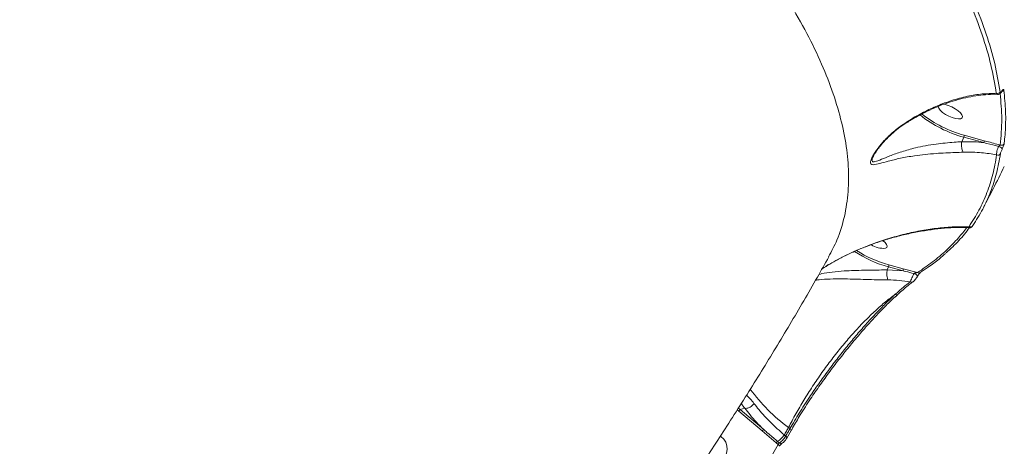
# Model space of a CAD drawing. Units: millimetres. Extents: x -4234 to 15940, y 905 to 13304.
# Drawn here: x 4824 to 5156, y 5092 to 5236 of the extents above; entities that cross this region are included whole.
import ezdxf

# ---------------------------------------------------------------- set-up
doc = ezdxf.new("R2010")
doc.units = ezdxf.units.MM
doc.layers.add('DIKOM', color=7, linetype='Continuous')
doc.styles.add('style1', font='arial.ttf', dxfattribs={"width": 0.8})
doc.dimstyles.new('1-50', dxfattribs={"dimtxt": 600, "dimasz": 300, "dimexe": 100, "dimexo": 0, "dimgap": 300, "dimtad": 1, "dimtxsty": 'style1', "dimcen": 200, "dimclrd": 7, "dimclre": 7, "dimclrt": 7, "dimadec": 1, "dimazin": 2, "dimtfac": 1, "dimtmove": 0, "dimatfit": 2, "dimfxl": 0, "dimlwd": 25, "dimlwe": 18, "dimarcsym": 0})

# ---------------------------------------------------------------- blocks, each defined once
blk = doc.blocks.new('*D20')
at = {"layer": 'Defpoints', "color": 0, "transparency": 16777216}
for p in [(10791.73, 13304.11), (269.06, 3033.59), (4032.95, 3033.59)]:
    blk.add_point(p, dxfattribs=at)
at = {"layer": 'DIKOM', "color": 7, "lineweight": 18, "transparency": 16777216}
for p, q in [((10791.73, 13304.11), (169.06, 13304.11)), ((4032.95, 3033.59), (169.06, 3033.59))]:
    blk.add_line(p, q, dxfattribs=at)
at = {"layer": 'DIKOM', "color": 7, "lineweight": 25, "transparency": 16777216}
blk.add_line((269.06, 13004.11), (269.06, 3333.59), dxfattribs=at)
at = {"layer": 'DIKOM', "color": 7, "transparency": 16777216}
for points in [[(219.06, 13004.11), (319.06, 13004.11), (269.06, 13304.11)], [(219.06, 3333.59), (319.06, 3333.59), (269.06, 3033.59)]]:
    blk.add_solid(points, dxfattribs=at)
at = {"layer": 'DIKOM', "color": 7, "transparency": 16777216, "insert": (-337.48, 8013.54), "char_height": 600, "attachment_point": 5, "rotation": 90, "style": 'style1'}
blk.add_mtext('10300', dxfattribs=at)
blk = doc.blocks.new('*D21')
at = {"layer": 'Defpoints', "color": 0, "transparency": 16777216}
for p in [(11301.22, 11303.37), (1396.82, 4533.59), (5591.37, 4533.59)]:
    blk.add_point(p, dxfattribs=at)
at = {"layer": 'DIKOM', "color": 7, "lineweight": 18, "transparency": 16777216}
for p, q in [((11301.22, 11303.37), (1296.82, 11303.37)), ((5591.37, 4533.59), (1296.82, 4533.59))]:
    blk.add_line(p, q, dxfattribs=at)
at = {"layer": 'DIKOM', "color": 7, "lineweight": 25, "transparency": 16777216}
blk.add_line((1396.82, 11003.37), (1396.82, 4833.59), dxfattribs=at)
at = {"layer": 'DIKOM', "color": 7, "transparency": 16777216}
for points in [[(1346.82, 11003.37), (1446.82, 11003.37), (1396.82, 11303.37)], [(1346.82, 4833.59), (1446.82, 4833.59), (1396.82, 4533.59)]]:
    blk.add_solid(points, dxfattribs=at)
at = {"layer": 'DIKOM', "color": 7, "transparency": 16777216, "insert": (790.48, 8024.49), "char_height": 600, "attachment_point": 5, "rotation": 90, "style": 'style1'}
blk.add_mtext('6800', dxfattribs=at)
blk = doc.blocks.new('*D22')
at = {"layer": 'Defpoints', "color": 0, "transparency": 16777216}
for p in [(13939.6, 6529.85), (3193.25, 5532.75), (13939.6, 2321.93)]:
    blk.add_point(p, dxfattribs=at)
at = {"layer": 'DIKOM', "color": 7, "lineweight": 18, "transparency": 16777216}
for p, q in [((13939.6, 6529.85), (13939.6, 2221.93)), ((3193.25, 5532.75), (3193.25, 2221.93))]:
    blk.add_line(p, q, dxfattribs=at)
at = {"layer": 'DIKOM', "color": 7, "lineweight": 25, "transparency": 16777216}
blk.add_line((3493.25, 2321.93), (13639.6, 2321.93), dxfattribs=at)
at = {"layer": 'DIKOM', "color": 7, "transparency": 16777216}
for points in [[(3493.25, 2371.93), (3493.25, 2271.93), (3193.25, 2321.93)], [(13639.6, 2371.93), (13639.6, 2271.93), (13939.6, 2321.93)]]:
    blk.add_solid(points, dxfattribs=at)
at = {"layer": 'DIKOM', "color": 7, "transparency": 16777216, "insert": (8622.9, 2928.27), "char_height": 600, "attachment_point": 5, "style": 'style1'}
blk.add_mtext('10750', dxfattribs=at)
blk = doc.blocks.new('*D23')
at = {"layer": 'Defpoints', "color": 0, "transparency": 16777216}
for p in [(15939.6, 6844.85), (1625.96, 6535.82), (15939.6, 1005.4)]:
    blk.add_point(p, dxfattribs=at)
at = {"layer": 'DIKOM', "color": 7, "lineweight": 18, "transparency": 16777216}
for p, q in [((15939.6, 6844.85), (15939.6, 905.4)), ((1625.96, 6535.82), (1625.96, 905.4))]:
    blk.add_line(p, q, dxfattribs=at)
at = {"layer": 'DIKOM', "color": 7, "lineweight": 25, "transparency": 16777216}
blk.add_line((1925.96, 1005.4), (15639.6, 1005.4), dxfattribs=at)
at = {"layer": 'DIKOM', "color": 7, "transparency": 16777216}
for points in [[(1925.96, 1055.4), (1925.96, 955.4), (1625.96, 1005.4)], [(15639.6, 1055.4), (15639.6, 955.4), (15939.6, 1005.4)]]:
    blk.add_solid(points, dxfattribs=at)
at = {"layer": 'DIKOM', "color": 7, "transparency": 16777216, "insert": (8550.08, 1611.95), "char_height": 600, "attachment_point": 5, "style": 'style1'}
blk.add_mtext('14300', dxfattribs=at)

msp = doc.modelspace()

# ---------------------------------------------------------------- linework, layer by layer
at = {"layer": 'DIKOM', "color": 7, "linetype": 'Continuous', "lineweight": 15}
for p, q in [((5141.822, 5194.528), (5142.563, 5196.015)), ((5142.563, 5196.015), (5149.325, 5194.203)), ((5149.385, 5194.87), (5142.623, 5196.682)), ((5141.822, 5194.528), (5141.821, 5194.525)), ((5112.043, 5189.664), (5112.134, 5189.825)), ((5116.697, 5151.322), (5117.182, 5152.296)), ((5117.182, 5152.296), (5122.036, 5150.995)), ((5122.096, 5151.663), (5117.242, 5152.963)), ((5116.697, 5151.322), (5116.696, 5151.319)), ((5122.036, 5150.995), (5116.697, 5151.322)), ((5126.91, 5150.358), (5122.096, 5151.663)), ((5126.956, 5149.184), (5126.92, 5149.16)), ((5125.352, 5147.259), (5125.402, 5147.293)), ((5120.194, 5142.918), (5119.335, 5142.131)), ((5120.183, 5142.934), (5120.207, 5142.952)), ((5066.165, 5104.126), (5066.692, 5103.701)), ((5067.178, 5104.157), (5066.51, 5104.691)), ((5066.692, 5103.701), (5074.571, 5096.984)), ((5068.701, 5104.607), (5067.178, 5104.157)), ((5075.057, 5097.44), (5067.178, 5104.157)), ((5074.571, 5096.984), (5079.319, 5092.987)), ((5084.317, 5097.142), (5082.845, 5094.575)), ((5083.414, 5098.131), (5083.926, 5097.779)), ((5084.909, 5098.07), (5084.379, 5097.15)), ((5079.319, 5092.987), (5079.966, 5092.435)), ((5080.327, 5092.944), (5079.761, 5093.426)), ((5082.455, 5095.214), (5081.975, 5095.623)), ((5082.845, 5094.575), (5082.84, 5094.566))]:
    msp.add_line(p, q, dxfattribs=at)
at = {"layer": 'DIKOM', "color": 7, "linetype": 'Continuous', "lineweight": 15, "flags": 128}
for points in [[(5133.945, 5206.695), (5133.881, 5206.366), (5134.069, 5205.782), (5134.574, 5205.11), (5135.354, 5204.403), (5136.347, 5203.719), (5137.471, 5203.114), (5138.635, 5202.636), (5139.746, 5202.324), (5140.714, 5202.204), (5141.459, 5202.284)], [(5141.459, 5202.284), (5141.921, 5202.56), (5142.064, 5203.008), (5141.876, 5203.592), (5141.371, 5204.264), (5140.591, 5204.971), (5139.598, 5205.655), (5138.474, 5206.261), (5137.31, 5206.739), (5136.199, 5207.05), (5135.676, 5207.137)], [(5116.078, 5158.566), (5116.541, 5158.841), (5116.684, 5159.289), (5116.495, 5159.873), (5115.99, 5160.545), (5115.344, 5161.145)], [(5081.975, 5095.623), (5082.155, 5095.937), (5082.335, 5096.25), (5082.515, 5096.563), (5082.695, 5096.877), (5082.875, 5097.19), (5083.055, 5097.504), (5083.234, 5097.818), (5083.414, 5098.131)], [(5083.926, 5097.779), (5083.742, 5097.458), (5083.558, 5097.137), (5083.375, 5096.816), (5083.191, 5096.496), (5083.007, 5096.175), (5082.823, 5095.855), (5082.639, 5095.535), (5082.455, 5095.214)], [(5084.331, 5097.173), (5084.329, 5097.167), (5084.317, 5097.142)], [(5061.571, 5094.253), (5062.266, 5093.198), (5062.683, 5091.987), (5062.788, 5090.719), (5062.573, 5089.497), (5062.056, 5088.418), (5061.277, 5087.572), (5060.301, 5087.026), (5059.206, 5086.825), (5058.082, 5086.984), (5057.018, 5087.492), (5056.102, 5088.306), (5055.993, 5088.436)], [(5060.403, 5095.222), (5060.654, 5095.067), (5061.571, 5094.253)], [(5079.966, 5092.435), (5077.669, 5088.485), (5075.358, 5084.547), (5073.032, 5080.621), (5070.69, 5076.708), (5068.334, 5072.806), (5065.963, 5068.916), (5063.576, 5065.039), (5061.175, 5061.174)], [(5079.966, 5092.435), (5080.099, 5092.321), (5080.211, 5092.206), (5080.296, 5092.094), (5080.351, 5091.99), (5080.375, 5091.897), (5080.366, 5091.818), (5080.355, 5091.794)], [(5082.455, 5095.214), (5082.589, 5095.101), (5082.7, 5094.987), (5082.785, 5094.876), (5082.841, 5094.772), (5082.865, 5094.679), (5082.857, 5094.601), (5082.845, 5094.575)]]:
    msp.add_lwpolyline(points, dxfattribs=at)
at = {"layer": 'DIKOM', "color": 7, "linetype": 'Continuous', "lineweight": 15}
for centre, radius, start, end in [((5155.149, 5212.427), 1.014, 281.4096, 331.84081), ((5153.838, 5211.85), 1.06, 250.72321, 330.85898), ((5155.128, 5211.637), 0.268, 330.78615, 359.60306), ((5153.872, 5236.535), 42.069, 231.64648, 254.40535), ((5153.554, 5235.907), 40.719, 231.81171, 254.42811), ((5141.86, 5196.414), 0.809, 330.38713, 19.35545), ((5148.621, 5194.602), 0.809, 330.38713, 19.35545), ((5153.548, 5190.384), 2.656, 42.28182, 74.56469), ((5155.241, 5194.322), 1.019, 244.9355, 330.6359), ((5153.996, 5190.988), 1.013, 247.09949, 330.59947), ((5144.723, 5166.701), 0.944, 242.74077, 330.87495), ((5115.447, 5165.935), 7.396, 236.46742, 274.89229), ((5128.798, 5193.526), 42.835, 237.26982, 254.26653), ((5128.546, 5193.021), 41.622, 237.82367, 254.24184), ((5116.479, 5152.695), 0.809, 330.39536, 19.35229), ((5121.333, 5151.395), 0.809, 330.39081, 19.35177), ((5125.142, 5147.943), 2.197, 34.38834, 74.18866), ((5127.394, 5151.121), 0.904, 237.60021, 300.755), ((5124.909, 5148.018), 0.879, 239.13747, 300.28945), ((5119.782, 5143.638), 0.81, 235.366, 299.66453), ((5119.379, 5146.732), 60.461, 216.09742, 233.4982), ((5067.706, 5103.109), 1.174, 116.71233, 149.71972), ((5075.585, 5096.391), 1.174, 116.71844, 149.71362), ((5083.573, 5097.105), 0.761, 5.14851, 62.39801), ((5080.441, 5092.299), 1.316, 121.07336, 148.48919), ((5076.364, 5099.063), 6.581, 301.07629, 328.4917), ((5080.873, 5093.534), 0.804, 227.14942, 296.27373)]:
    msp.add_arc(centre, radius, start, end, dxfattribs=at)
for points, knots in [([(4818.802, 5449.212), (4824.423, 5446.418), (4835.671, 5440.826), (4852.303, 5432.073), (4868.706, 5423.083), (4885.042, 5413.727), (4901.263, 5404.015), (4917.319, 5393.963), (4932.949, 5383.729), (4948.612, 5372.997), (4964.212, 5361.764), (4979.653, 5350.043), (4994.403, 5338.225), (5008.396, 5326.365), (5021.563, 5314.521), (5033.843, 5302.743), (5045.2, 5291.053), (5055.636, 5279.469), (5065.139, 5268.013), (5073.668, 5256.741), (5081.179, 5245.705), (5087.636, 5234.951), (5093.007, 5224.503), (5097.31, 5214.372), (5100.543, 5204.579), (5102.695, 5195.169), (5103.751, 5186.188), (5103.705, 5177.505), (5102.429, 5169.199), (5100.238, 5161.825), (5097.921, 5157.555), (5096.91, 5155.693)], [0, 0, 0, 0, 0.0311324, 0.0623021, 0.0934717, 0.1246042, 0.1570132, 0.1894644, 0.2219155, 0.2543245, 0.2899903, 0.3257693, 0.3616057, 0.3974419, 0.4332203, 0.4688858, 0.5044331, 0.5400931, 0.5758105, 0.6115275, 0.6471871, 0.6827342, 0.7181967, 0.7537713, 0.789403, 0.8250346, 0.8606091, 0.8960713, 0.9335236, 0.971009, 1, 1, 1, 1]), ([(5154.764, 5211.334), (5154.231, 5214.492), (5153.165, 5220.808), (5150.204, 5230.821), (5146.323, 5241.184), (5142.824, 5248.404), (5141.075, 5252.013)], [0, 0, 0, 0, 0.2485951, 0.4971902, 0.7485948, 1, 1, 1, 1]), ([(5139.832, 5251.434), (5141.559, 5247.873), (5145.013, 5240.751), (5148.889, 5230.444), (5151.872, 5220.41), (5152.949, 5214.036), (5153.488, 5210.849)], [0, 0, 0, 0, 0.2485951, 0.4971904, 0.748595, 1, 1, 1, 1]), ([(5156.043, 5211.948), (5156.033, 5211.998), (5156.009, 5212.123), (5155.915, 5212.191), (5155.767, 5212.129), (5155.592, 5211.952), (5155.462, 5211.741), (5155.396, 5211.635)], [0, 0, 0, 0, 0.1655245, 0.4120477, 0.6200559, 0.8097147, 1, 1, 1, 1]), ([(5156.128, 5193.823), (5156.159, 5194.076), (5156.312, 5195.342), (5156.619, 5198.89), (5156.749, 5204.605), (5156.278, 5209.499), (5156.043, 5211.948)], [0, 0, 0, 0, 0.0441434, 0.2207219, 0.610016, 1, 1, 1, 1]), ([(5153.488, 5210.849), (5151.918, 5210.814), (5148.778, 5210.742), (5143.707, 5209.902), (5138.67, 5208.562), (5133.714, 5206.734), (5128.994, 5204.542), (5125.083, 5202.352), (5122.787, 5200.838), (5122.03, 5200.338)], [0, 0, 0, 0, 0.1619212, 0.323839, 0.4936329, 0.6385917, 0.783915, 0.9287409, 1, 1, 1, 1]), ([(5153.98, 5210.483), (5153.94, 5210.485), (5152.887, 5210.554), (5150.699, 5210.453), (5147.428, 5210.16), (5144.056, 5209.582), (5140.623, 5208.759), (5137.146, 5207.686), (5133.661, 5206.376), (5130.216, 5204.849), (5126.865, 5203.108), (5124.239, 5201.595), (5122.76, 5200.589), (5122.337, 5200.301)], [0, 0, 0, 0, 0.0043264, 0.1134623, 0.2222897, 0.3307622, 0.4388161, 0.5463904, 0.6533456, 0.7586878, 0.8610102, 0.9601765, 1, 1, 1, 1]), ([(5153.488, 5210.849), (5153.542, 5210.77), (5153.676, 5210.572), (5153.853, 5210.446), (5153.98, 5210.484), (5153.98, 5210.484)], [0, 0, 0, 0, 0.4005582, 0.9990606, 1, 1, 1, 1]), ([(5155.362, 5211.506), (5155.359, 5211.502), (5155.247, 5211.287), (5155.029, 5210.989), (5154.663, 5210.66), (5154.287, 5210.48), (5154.054, 5210.499), (5153.989, 5210.505)], [0, 0, 0, 0, 0.0073811, 0.3639089, 0.6457256, 0.9006332, 1, 1, 1, 1]), ([(5155.396, 5211.635), (5155.332, 5211.531), (5155.204, 5211.324), (5155.034, 5211.153), (5154.891, 5211.096), (5154.799, 5211.164), (5154.774, 5211.285), (5154.764, 5211.334)], [0, 0, 0, 0, 0.1920532, 0.3836047, 0.59021, 0.8340794, 1, 1, 1, 1]), ([(5154.768, 5210.784), (5155.034, 5207.896), (5155.588, 5201.875), (5155.076, 5196.3), (5154.809, 5193.4)], [0, 0, 0, 0, 0.4797143, 1, 1, 1, 1]), ([(5155.494, 5211.705), (5155.494, 5211.704), (5155.492, 5211.703), (5155.442, 5211.635), (5155.392, 5211.564), (5155.362, 5211.506), (5155.362, 5211.505)], [0, 0, 0, 0, 0.2399024, 0.6001896, 0.9945289, 1, 1, 1, 1]), ([(5122.03, 5200.338), (5120.789, 5199.422), (5118.309, 5197.589), (5115.375, 5194.6), (5113.391, 5192.137), (5112.202, 5190.354), (5111.444, 5188.994), (5110.983, 5187.759), (5111.097, 5186.884), (5112.118, 5186.673), (5114.134, 5187.12), (5117.207, 5188.02), (5121.071, 5188.947), (5125.319, 5189.73), (5129.429, 5190.241), (5132.977, 5190.552), (5136.41, 5190.746), (5139.498, 5190.869), (5141.414, 5190.938), (5142.305, 5190.971)], [0, 0, 0, 0, 0.0760755, 0.1521372, 0.2132072, 0.2445032, 0.2757151, 0.313014, 0.3506359, 0.4012613, 0.4758023, 0.5507653, 0.6417666, 0.7326388, 0.7938296, 0.8549372, 0.9055415, 0.9561021, 1, 1, 1, 1]), ([(5122.321, 5200.297), (5122.072, 5200.141), (5120.977, 5199.453), (5119.2, 5198.029), (5117.005, 5196.052), (5115.219, 5194.138), (5113.855, 5192.465), (5112.962, 5191.206), (5112.402, 5190.321), (5112.205, 5189.934), (5112.145, 5189.818)], [0, 0, 0, 0, 0.0543588, 0.2395971, 0.4293325, 0.6223299, 0.7561229, 0.8687736, 0.9604427, 1, 1, 1, 1]), ([(5122.03, 5200.338), (5122.049, 5200.33), (5122.176, 5200.274), (5122.256, 5200.3), (5122.324, 5200.322)], [0, 0, 0, 0, 0.1543245, 1, 1, 1, 1]), ([(5141.821, 5194.525), (5141.82, 5194.525), (5140.985, 5194.452), (5139.156, 5194.349), (5136.239, 5194.083), (5132.97, 5193.709), (5129.585, 5193.17), (5125.632, 5192.346), (5121.519, 5191.179), (5117.753, 5189.835), (5114.716, 5188.528), (5112.939, 5187.838), (5112.029, 5187.699), (5111.63, 5187.813), (5111.538, 5188.147), (5111.635, 5188.746), (5111.801, 5189.179), (5112.043, 5189.663), (5112.043, 5189.664)], [0, 0, 0, 0, 0.0000163, 0.059525, 0.1296177, 0.199783, 0.2861767, 0.3726814, 0.5018979, 0.6312684, 0.73531, 0.8386759, 0.8719168, 0.9050307, 0.9447717, 0.9525188, 0.9999825, 1, 1, 1, 1]), ([(5142.305, 5190.971), (5142.291, 5190.989), (5142.202, 5191.105), (5142.039, 5191.433), (5141.86, 5192.08), (5141.752, 5192.89), (5141.729, 5193.753), (5141.79, 5194.267), (5141.821, 5194.525)], [0, 0, 0, 0, 0.0319488, 0.2048616, 0.4036472, 0.6024313, 0.8012159, 1, 1, 1, 1]), ([(5149.325, 5194.203), (5149.027, 5194.237), (5146.576, 5194.523), (5144.045, 5194.526), (5141.822, 5194.528)], [0, 0, 0, 0, 0.1214195, 1, 1, 1, 1]), ([(5149.325, 5194.203), (5149.645, 5194.124), (5151.292, 5193.721), (5152.933, 5193.291), (5154.255, 5192.944)], [0, 0, 0, 0, 0.1941305, 1, 1, 1, 1]), ([(5154.809, 5193.4), (5153.317, 5193.806), (5151.508, 5194.299), (5149.702, 5194.785), (5149.385, 5194.87)], [0, 0, 0, 0, 0.8242726, 1, 1, 1, 1]), ([(5154.255, 5192.944), (5154.152, 5192.693), (5153.932, 5192.156), (5153.693, 5191.312), (5153.559, 5190.539), (5153.588, 5190.215), (5153.602, 5190.054)], [0, 0, 0, 0, 0.2241269, 0.4807205, 0.741513, 1, 1, 1, 1]), ([(5154.809, 5193.4), (5154.762, 5193.381), (5154.672, 5193.346), (5154.516, 5193.236), (5154.38, 5193.107), (5154.294, 5193.002), (5154.262, 5192.954), (5154.255, 5192.944)], [0, 0, 0, 0, 0.2945947, 0.5738745, 0.8144572, 0.9603714, 1, 1, 1, 1]), ([(5154.879, 5190.49), (5154.898, 5190.581), (5154.936, 5190.762), (5155.091, 5191.206), (5155.291, 5191.699), (5155.443, 5192.021), (5155.513, 5192.17)], [0, 0, 0, 0, 0.2632659, 0.5266718, 0.7813365, 1, 1, 1, 1]), ([(5155.513, 5192.17), (5155.582, 5192.318), (5155.732, 5192.636), (5155.927, 5193.121), (5156.077, 5193.556), (5156.111, 5193.734), (5156.128, 5193.823)], [0, 0, 0, 0, 0.2213966, 0.474408, 0.7373177, 1, 1, 1, 1]), ([(5142.305, 5190.971), (5144.405, 5190.988), (5148.276, 5191.021), (5151.93, 5190.358), (5153.602, 5190.054)], [0, 0, 0, 0, 0.5425534, 1, 1, 1, 1]), ([(5153.602, 5190.054), (5153.217, 5187.861), (5152.447, 5183.476), (5150.414, 5177.284), (5147.791, 5171.36), (5145.457, 5167.695), (5144.29, 5165.862)], [0, 0, 0, 0, 0.2490965, 0.4981941, 0.7490969, 1, 1, 1, 1]), ([(5145.547, 5166.242), (5146.709, 5168.065), (5149.032, 5171.712), (5151.662, 5177.632), (5153.712, 5183.849), (5154.49, 5188.277), (5154.879, 5190.49)], [0, 0, 0, 0, 0.2490963, 0.4981937, 0.749097, 1, 1, 1, 1]), ([(5156.18, 5186.151), (5154.932, 5183.643), (5152.639, 5179.035), (5150.256, 5174.48), (5149.17, 5172.404)], [0, 0, 0, 0, 0.5442965, 1, 1, 1, 1]), ([(5144.29, 5165.862), (5142.64, 5165.869), (5139.259, 5165.881), (5133.943, 5165.433), (5128.386, 5164.624), (5122.676, 5163.422), (5116.97, 5161.851), (5111.327, 5159.939), (5105.718, 5157.636), (5100.161, 5154.981), (5096.512, 5152.741), (5094.758, 5151.665)], [0, 0, 0, 0, 0.1088424, 0.2230782, 0.3373151, 0.4534722, 0.5696195, 0.6775825, 0.7855186, 0.8969166, 1, 1, 1, 1]), ([(5144.482, 5165.549), (5143.445, 5165.58), (5141.043, 5165.65), (5137.105, 5165.465), (5132.686, 5165.042), (5128.091, 5164.354), (5123.395, 5163.418), (5118.688, 5162.227), (5114.072, 5160.81), (5109.598, 5159.19), (5105.441, 5157.446), (5101.671, 5155.672), (5098.331, 5153.882), (5096.067, 5152.58), (5094.93, 5151.816), (5094.79, 5151.722)], [0, 0, 0, 0, 0.0688822, 0.1596572, 0.2520226, 0.3460033, 0.4416145, 0.535683, 0.626216, 0.71322, 0.7968093, 0.8676395, 0.9320657, 0.9916297, 1, 1, 1, 1]), ([(5143.525, 5165.567), (5142.623, 5164.407), (5140.552, 5161.744), (5136.705, 5157.893), (5132.131, 5153.943), (5128.65, 5151.553), (5126.91, 5150.358)], [0, 0, 0, 0, 0.2038363, 0.4682537, 0.7341274, 1, 1, 1, 1]), ([(5136.581, 5157.072), (5138.054, 5158.417), (5140.976, 5161.085), (5143.319, 5164.07), (5144.481, 5165.549)], [0, 0, 0, 0, 0.5041888, 1, 1, 1, 1]), ([(5144.29, 5165.862), (5144.294, 5165.821), (5144.314, 5165.616), (5144.407, 5165.576), (5144.481, 5165.544)], [0, 0, 0, 0, 0.2038673, 1, 1, 1, 1]), ([(5145.499, 5166.168), (5145.472, 5166.126), (5145.383, 5165.991), (5145.306, 5165.881), (5145.05, 5165.668), (5144.803, 5165.559), (5144.594, 5165.503), (5144.482, 5165.526), (5144.476, 5165.527)], [0, 0, 0, 0, 0.1628145, 0.529855, 0.6603847, 0.8123642, 0.9886769, 1, 1, 1, 1]), ([(5097.001, 5155.642), (5095.722, 5153.365), (5091.427, 5145.722), (5083.906, 5132.85), (5074.372, 5117.082), (5064.582, 5101.507), (5054.55, 5086.125), (5044.274, 5070.942), (5033.76, 5055.962), (5023.01, 5041.188), (5012.028, 5026.625), (5000.816, 5012.277), (4989.378, 4998.147), (4977.717, 4984.24), (4965.837, 4970.558), (4953.742, 4957.105), (4941.434, 4943.886), (4928.917, 4930.903), (4916.196, 4918.16), (4903.273, 4905.66), (4890.152, 4893.406), (4876.838, 4881.401), (4863.334, 4869.648), (4849.642, 4858.153), (4835.772, 4846.91), (4821.711, 4835.947), (4810.725, 4827.608), (4804.367, 4823.013), (4802.818, 4821.893)], [0, 0, 0, 0, 0.0173024, 0.0580907, 0.098858, 0.1395922, 0.1802928, 0.2209594, 0.2615917, 0.3021894, 0.3427522, 0.3832803, 0.4237733, 0.4642312, 0.5046542, 0.5450422, 0.5853956, 0.6257144, 0.6659991, 0.7062499, 0.7464675, 0.786652, 0.8268043, 0.8669249, 0.9070147, 0.9470741, 0.9871041, 1, 1, 1, 1]), ([(5136.362, 5156.834), (5135.65, 5156.206), (5133.819, 5154.587), (5130.978, 5152.432), (5128.747, 5150.97), (5127.839, 5150.375)], [0, 0, 0, 0, 0.2735561, 0.7044478, 1, 1, 1, 1]), ([(5116.696, 5151.319), (5116.696, 5151.319), (5116.35, 5151.319), (5114.904, 5151.258), (5112.27, 5151.233), (5108.817, 5151.173), (5105.433, 5151.086), (5101.793, 5150.92), (5098.116, 5150.592), (5095.298, 5150.202), (5094.005, 5149.867), (5093.698, 5149.787)], [0, 0, 0, 0, 0.0000208, 0.0425093, 0.1749666, 0.3075504, 0.4412914, 0.5751351, 0.7588979, 0.9428722, 1, 1, 1, 1]), ([(5116.986, 5147.915), (5116.973, 5147.938), (5116.922, 5148.03), (5116.801, 5148.315), (5116.655, 5148.874), (5116.568, 5149.684), (5116.573, 5150.547), (5116.655, 5151.062), (5116.696, 5151.319)], [0, 0, 0, 0, 0.0342993, 0.136496, 0.3523673, 0.5682476, 0.7841279, 1, 1, 1, 1]), ([(5122.036, 5150.995), (5122.326, 5150.924), (5123.563, 5150.622), (5124.797, 5150.302), (5125.741, 5150.057)], [0, 0, 0, 0, 0.2343155, 1, 1, 1, 1]), ([(5125.741, 5150.057), (5125.624, 5149.812), (5125.386, 5149.317), (5125.013, 5148.519), (5124.671, 5147.762), (5124.529, 5147.429), (5124.458, 5147.264)], [0, 0, 0, 0, 0.2146943, 0.4348083, 0.7188253, 1, 1, 1, 1]), ([(5126.848, 5149.013), (5126.796, 5148.924), (5126.638, 5148.657), (5126.312, 5148.213), (5125.883, 5147.712), (5125.594, 5147.422), (5125.409, 5147.3), (5125.401, 5147.294)], [0, 0, 0, 0, 0.1144424, 0.3459433, 0.6323971, 0.9838595, 1, 1, 1, 1]), ([(5126.91, 5150.358), (5126.783, 5150.359), (5126.548, 5150.362), (5126.214, 5150.302), (5125.971, 5150.217), (5125.837, 5150.14), (5125.775, 5150.092), (5125.752, 5150.068), (5125.741, 5150.057)], [0, 0, 0, 0, 0.348256, 0.6491476, 0.8444978, 0.934199, 0.9696078, 1, 1, 1, 1]), ([(5127.869, 5150.353), (5127.87, 5150.354), (5127.886, 5150.362), (5127.829, 5150.325), (5127.714, 5150.216), (5127.498, 5149.98), (5127.26, 5149.665), (5127.072, 5149.386), (5126.987, 5149.234), (5126.958, 5149.183)], [0, 0, 0, 0, 0.0092367, 0.1340427, 0.3118986, 0.5540223, 0.7610234, 0.9190261, 1, 1, 1, 1]), ([(5092.57, 5147.82), (5092.968, 5147.879), (5094.372, 5148.089), (5097.391, 5148.238), (5101.231, 5148.28), (5105.046, 5148.206), (5108.625, 5148.1), (5112.28, 5147.988), (5115.087, 5147.926), (5116.611, 5147.917), (5116.986, 5147.915)], [0, 0, 0, 0, 0.0705221, 0.2490058, 0.4273017, 0.5591558, 0.6909262, 0.8238431, 0.9566672, 1, 1, 1, 1]), ([(5116.986, 5147.915), (5118.251, 5147.888), (5120.79, 5147.833), (5123.232, 5147.454), (5124.458, 5147.264)], [0, 0, 0, 0, 0.4978682, 1, 1, 1, 1]), ([(5124.458, 5147.264), (5123.685, 5146.675), (5122.128, 5145.489), (5120.261, 5143.815), (5119.322, 5142.972)], [0, 0, 0, 0, 0.4964837, 1, 1, 1, 1]), ([(5125.356, 5147.253), (5124.958, 5146.957), (5124.058, 5146.289), (5122.54, 5145.04), (5121.371, 5143.999), (5120.816, 5143.505)], [0, 0, 0, 0, 0.2941802, 0.6648419, 1, 1, 1, 1]), ([(5083.414, 5098.131), (5084.22, 5099.66), (5085.831, 5102.717), (5088.577, 5107.385), (5091.534, 5112.05), (5094.687, 5116.66), (5097.988, 5121.153), (5101.405, 5125.466), (5104.89, 5129.548), (5108.397, 5133.345), (5111.88, 5136.795), (5115.294, 5139.857), (5117.758, 5141.833), (5119.07, 5142.788), (5119.322, 5142.972)], [0, 0, 0, 0, 0.0874427, 0.1748853, 0.2633136, 0.3520181, 0.4404469, 0.5297493, 0.6193385, 0.708642, 0.7985504, 0.8887507, 0.9786593, 1, 1, 1, 1]), ([(5119.322, 5142.972), (5118.394, 5142.098), (5116.535, 5140.347), (5113.481, 5137.234), (5110.287, 5133.806), (5106.97, 5130.054), (5103.592, 5126.041), (5100.201, 5121.812), (5096.849, 5117.412), (5093.579, 5112.899), (5090.274, 5108.079), (5086.989, 5102.994), (5084.947, 5099.517), (5083.926, 5097.779)], [0, 0, 0, 0, 0.0883724, 0.1770236, 0.2653924, 0.3537668, 0.4424253, 0.5308003, 0.618946, 0.7073716, 0.7955189, 0.8977594, 1, 1, 1, 1]), ([(5084.785, 5098.016), (5085.642, 5099.477), (5087.542, 5102.714), (5090.693, 5107.587), (5094.064, 5112.509), (5097.402, 5117.118), (5100.826, 5121.611), (5104.292, 5125.928), (5107.745, 5130.023), (5111.138, 5133.853), (5114.405, 5137.344), (5117.217, 5140.206), (5118.829, 5141.718), (5119.483, 5142.333)], [0, 0, 0, 0, 0.0880426, 0.1951441, 0.2875082, 0.3801649, 0.4725269, 0.5651721, 0.6581137, 0.7507589, 0.8434298, 0.9363967, 1, 1, 1, 1]), ([(5120.816, 5143.505), (5120.753, 5143.451), (5120.562, 5143.284), (5120.351, 5143.084), (5120.208, 5142.949)], [0, 0, 0, 0, 0.3255858, 1, 1, 1, 1]), ([(5067.463, 5106.188), (5067.501, 5106.148), (5067.906, 5105.719), (5068.322, 5105.143), (5068.704, 5104.607), (5068.705, 5104.607)], [0, 0, 0, 0, 0.0939318, 0.9995299, 1, 1, 1, 1]), ([(5068.705, 5104.607), (5068.924, 5104.594), (5069.363, 5104.568), (5070.123, 5104.81), (5070.853, 5105.232), (5071.386, 5105.72), (5071.667, 5106.081), (5071.765, 5106.235), (5071.788, 5106.27)], [0, 0, 0, 0, 0.2123462, 0.4246823, 0.6370237, 0.8493763, 0.965481, 1, 1, 1, 1]), ([(5071.788, 5106.27), (5071.356, 5106.809), (5070.503, 5107.872), (5069.651, 5108.627), (5069.23, 5108.999)], [0, 0, 0, 0, 0.5068385, 1, 1, 1, 1]), ([(5081.975, 5095.623), (5080.418, 5097.019), (5077.258, 5099.849), (5073.972, 5103.452), (5072.324, 5105.578), (5071.788, 5106.27)], [0, 0, 0, 0, 0.3958736, 0.803222, 1, 1, 1, 1]), ([(5068.705, 5104.607), (5068.704, 5104.607), (5068.702, 5104.607), (5068.701, 5104.607), (5068.701, 5104.607)], [0, 0, 0, 0, 0.7997454, 1, 1, 1, 1]), ([(5068.701, 5104.607), (5069.271, 5103.875), (5070.474, 5102.33), (5072.591, 5099.929), (5074.233, 5098.272), (5075.057, 5097.44)], [0, 0, 0, 0, 0.3093508, 0.6532124, 1, 1, 1, 1]), ([(5079.761, 5093.426), (5079.519, 5093.632), (5078.309, 5094.663), (5076.733, 5095.99), (5075.417, 5097.129), (5075.057, 5097.44)], [0, 0, 0, 0, 0.1536561, 0.7683053, 1, 1, 1, 1]), ([(5080.327, 5092.944), (5080.299, 5092.92), (5080.244, 5092.871), (5080.148, 5092.749), (5080.054, 5092.607), (5079.995, 5092.498), (5079.969, 5092.443), (5079.966, 5092.435)], [0, 0, 0, 0, 0.2402369, 0.4811782, 0.7222727, 0.9628377, 1, 1, 1, 1]), ([(5082.455, 5095.214), (5082.434, 5095.18), (5082.278, 5094.923), (5081.928, 5094.425), (5081.377, 5093.785), (5080.809, 5093.247), (5080.488, 5093.045), (5080.327, 5092.944)], [0, 0, 0, 0, 0.0372326, 0.2781065, 0.5188555, 0.7593906, 1, 1, 1, 1]), ([(5081.226, 5092.81), (5081.221, 5092.808), (5081.21, 5092.802), (5081.131, 5092.744), (5081.004, 5092.632), (5080.816, 5092.437), (5080.603, 5092.175), (5080.437, 5091.938), (5080.373, 5091.822), (5080.359, 5091.797)], [0, 0, 0, 0, 0.0791241, 0.1871477, 0.3323067, 0.5073305, 0.7158305, 0.9373095, 1, 1, 1, 1]), ([(5082.391, 5093.912), (5082.249, 5093.737), (5081.928, 5093.343), (5081.544, 5092.985), (5081.281, 5092.855), (5081.223, 5092.826)], [0, 0, 0, 0, 0.3836721, 0.8648497, 1, 1, 1, 1]), ([(5082.83, 5094.572), (5082.725, 5094.382), (5082.597, 5094.151), (5082.422, 5093.948), (5082.391, 5093.912)], [0, 0, 0, 0, 0.8223435, 1, 1, 1, 1])]:
    msp.add_open_spline(points, degree=3, knots=knots, dxfattribs=at)

# ---------------------------------------------------------------- dimensions: what is measured, and where the dimension line sits
at = {"layer": 'DIKOM', "color": 3}
for base, p1, p2, text, picture, middle in [((269.065, 3033.59), (10791.727, 13304.111), (4032.953, 3033.59), '10300', '*D20', (269.065, 8013.542)), ((1396.824, 4533.59), (11301.215, 11303.367), (5591.367, 4533.59), '6800', '*D21', (1396.824, 8024.492))]:
    dim = msp.add_linear_dim(base=base, p1=p1, p2=p2, angle=90, text=text, dimstyle='1-50', dxfattribs=at)
    dim.commit()
    dim.dimension.update_dxf_attribs({"geometry": picture, "text_midpoint": middle, "dimtype": 160})
at = {"layer": 'DIKOM'}
dim = msp.add_linear_dim(base=(15939.602, 1005.397), p1=(1625.964, 6535.824), p2=(15939.602, 6844.854), text='14300', dimstyle='1-50', dxfattribs=at)
dim.commit()
dim.dimension.update_dxf_attribs({"geometry": '*D23', "text_midpoint": (8550.082, 1005.397), "dimtype": 160})
at = {"layer": 'DIKOM', "color": 3}
dim = msp.add_linear_dim(base=(13939.602, 2321.926), p1=(3193.253, 5532.755), p2=(13939.602, 6529.854), text='10750', dimstyle='1-50', dxfattribs=at)
dim.commit()
dim.dimension.update_dxf_attribs({"geometry": '*D22', "text_midpoint": (8622.902, 2321.926), "dimtype": 160})

doc.saveas('drawing.dxf')
